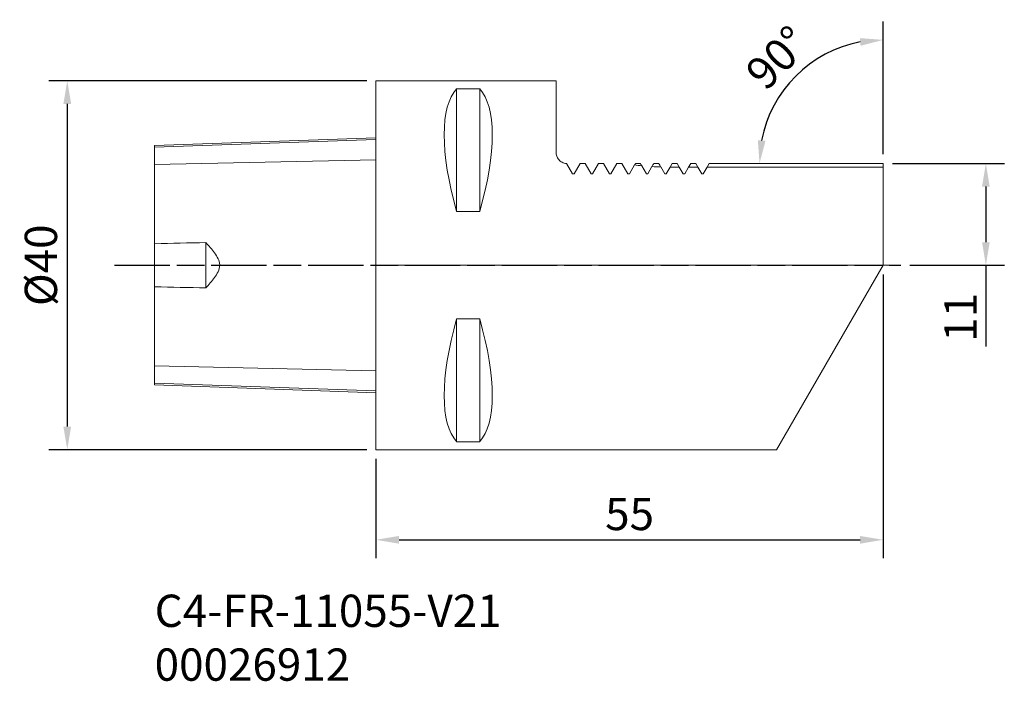
# Model space of a CAD drawing. Extents: x 61 to 168, y 98 to 170.
import ezdxf

# ---------------------------------------------------------------- set-up
doc = ezdxf.new("R2010")
doc.units = 0
doc.header["$PDMODE"] = 1
doc.linetypes.add('LONGDASH_DASH', pattern=[10.5, 6, -0.75, 3, -0.75])
for name, color, linetype, lineweight in [('1', 4, 'Continuous', 50), ('2', 7, 'Continuous', 25), ('4', 2, 'LONGDASH_DASH', 25), ('SK1', 4, 'Continuous', 50), ('SK2', 7, 'Continuous', 25), ('SK4', 2, 'LONGDASH_DASH', 25), ('SK6', 5, 'Continuous', 35)]:
    doc.layers.add(name, color=color, linetype=linetype, lineweight=lineweight)
doc.styles.add('STANDARD 3.5 mm', font='monos.ttf', dxfattribs={"height": 3.5})
doc.dimstyles.new('AM_DIN', dxfattribs={"dimtxt": 3.5, "dimasz": 2.5, "dimexe": 2, "dimexo": 1, "dimgap": 1, "dimtad": 1, "dimdsep": 46, "dimtxsty": 'STANDARD 3.5 mm', "dimcen": 0.09, "dimadec": 0, "dimazin": 2, "dimtm": 1e-09, "dimtfac": 0.707107, "dimtmove": 0, "dimatfit": 3, "dimfxl": 1, "dimtolj": 1, "dimlwd": -1, "dimlwe": -1, "dimarcsym": 0})

# ---------------------------------------------------------------- blocks, each defined once
blk = doc.blocks.new('*D3')
at = {"layer": 'SK2', "color": 0}
for p, q in [((98.44, 162.97), (63.96, 162.97)), ((65.96, 160.47), (65.96, 125.47)), ((98.44, 122.97), (63.96, 122.97))]:
    blk.add_line(p, q, dxfattribs=at)
for points in [[(65.54, 160.47), (66.38, 160.47), (65.96, 162.97)], [(65.54, 125.47), (66.38, 125.47), (65.96, 122.97)]]:
    blk.add_solid(points, dxfattribs=at)
at = {"layer": 'SK2', "color": 0, "insert": (63.1, 142.97), "char_height": 3.5, "attachment_point": 5, "rotation": 90, "style": 'STANDARD 3.5 mm'}
blk.add_mtext('\\A1;%%c40', dxfattribs=at)
blk = doc.blocks.new('*D4')
at = {"layer": '2', "color": 0}
for p, q in [((155.44, 154.01), (167.58, 154.01)), ((165.58, 151.51), (165.58, 145.47)), ((157.34, 142.97), (167.58, 142.97)), ((165.58, 142.97), (165.58, 134.17))]:
    blk.add_line(p, q, dxfattribs=at)
for points in [[(165.16, 151.51), (165.99, 151.51), (165.58, 154.01)], [(165.16, 145.47), (165.99, 145.47), (165.58, 142.97)]]:
    blk.add_solid(points, dxfattribs=at)
at = {"layer": 'Defpoints', "color": 0}
for p in [(154.44, 154.01), (156.34, 142.97), (165.58, 142.97)]:
    blk.add_point(p, dxfattribs=at)
at = {"layer": '2', "color": 0, "insert": (162.82, 137.32), "char_height": 3.5, "attachment_point": 5, "rotation": 90, "style": 'STANDARD 3.5 mm'}
blk.add_mtext('\\A1;11', dxfattribs=at)
blk = doc.blocks.new('*D5')
at = {"layer": '2', "color": 0}
for p, q in [((154.44, 141.97), (154.44, 111.2)), ((99.44, 121.97), (99.44, 111.2)), ((101.94, 113.2), (151.94, 113.2))]:
    blk.add_line(p, q, dxfattribs=at)
for points in [[(101.94, 113.62), (101.94, 112.78), (99.44, 113.2)], [(151.94, 113.62), (151.94, 112.78), (154.44, 113.2)]]:
    blk.add_solid(points, dxfattribs=at)
at = {"layer": '2', "color": 0, "insert": (126.94, 116), "char_height": 3.5, "attachment_point": 5, "style": 'STANDARD 3.5 mm'}
blk.add_mtext('\\A1;55', dxfattribs=at)
blk = doc.blocks.new('*D6')
at = {"layer": '2', "color": 0}
blk.add_line((154.44, 155.01), (154.44, 169.41), dxfattribs=at)
blk.add_arc((154.44, 154.01), 13.41, 100.7003, 169.2997, dxfattribs=at)
for points in [[(151.91, 167.6), (151.99, 166.77), (154.44, 167.41)], [(141.68, 156.46), (140.85, 156.54), (141.03, 154.01)]]:
    blk.add_solid(points, dxfattribs=at)
at = {"layer": '2', "color": 0, "insert": (142.97, 165.48), "char_height": 3.5, "attachment_point": 5, "rotation": 45, "style": 'STANDARD 3.5 mm'}
blk.add_mtext('\\A1;90°', dxfattribs=at)

msp = doc.modelspace()

# ---------------------------------------------------------------- linework, layer by layer
at = {"layer": '1', "lineweight": 18}
for p, q in [((99.437, 162.974), (99.437, 122.974)), ((118.977, 162.974), (99.437, 162.974)), ((118.977, 162.974), (118.977, 155.207)), ((108.187, 162.105), (110.687, 162.105)), ((108.187, 148.803), (108.187, 162.105)), ((110.687, 148.803), (110.687, 162.105)), ((120.107, 154.009), (120.761, 152.876)), ((120.914, 152.876), (121.568, 154.009)), ((121.568, 154.009), (122.107, 154.009)), ((122.107, 154.009), (122.761, 152.876)), ((122.914, 152.876), (123.568, 154.009)), ((123.568, 154.009), (124.107, 154.009)), ((124.107, 154.009), (124.761, 152.876)), ((124.914, 152.876), (125.568, 154.009)), ((125.568, 154.009), (126.107, 154.009)), ((126.107, 154.009), (126.761, 152.876)), ((126.914, 152.876), (127.477, 153.852)), ((128.251, 153.76), (128.761, 152.876)), ((131.346, 153.624), (131.568, 154.009)), ((131.568, 154.009), (132.107, 154.009)), ((132.107, 154.009), (132.329, 153.624)), ((133.346, 153.624), (133.568, 154.009)), ((133.568, 154.009), (134.107, 154.009)), ((134.107, 154.009), (134.329, 153.624)), ((135.346, 153.624), (135.568, 154.009)), ((135.568, 154.009), (154.437, 154.009)), ((154.437, 154.009), (154.437, 153.624)), ((120.761, 152.876), (120.914, 152.876)), ((122.761, 152.876), (122.914, 152.876)), ((124.761, 152.876), (124.914, 152.876)), ((126.761, 152.876), (126.914, 152.876)), ((128.761, 152.876), (128.914, 152.876)), ((128.914, 152.876), (129.371, 153.668)), ((130.326, 153.629), (130.761, 152.876)), ((130.761, 152.876), (130.914, 152.876)), ((130.914, 152.876), (131.346, 153.624)), ((131.346, 153.624), (132.329, 153.624)), ((132.329, 153.624), (132.761, 152.876)), ((132.761, 152.876), (132.914, 152.876)), ((132.914, 152.876), (133.346, 153.624)), ((133.346, 153.624), (134.329, 153.624)), ((134.329, 153.624), (134.761, 152.876)), ((134.761, 152.876), (134.914, 152.876)), ((134.914, 152.876), (135.346, 153.624)), ((135.346, 153.624), (154.437, 153.624)), ((154.437, 153.624), (154.437, 142.974)), ((110.687, 148.803), (108.187, 148.803)), ((154.437, 142.974), (142.89, 122.974)), ((108.187, 137.144), (110.687, 137.144)), ((108.187, 123.842), (108.187, 137.144)), ((110.687, 123.842), (110.687, 137.144)), ((99.437, 122.974), (142.89, 122.974)), ((110.687, 123.842), (108.187, 123.842))]:
    msp.add_line(p, q, dxfattribs=at)
for centre, major_axis, start_param, end_param in [((118.378, 142.974), (9.367, -19.742), 3.2764708, 4.2557603), ((100.497, 142.974), (9.367, 19.742), 5.1690177, 6.1483072), ((118.378, 142.974), (9.367, 19.742), 2.027425, 3.0067145), ((100.497, 142.974), (9.367, -19.742), 0.1348782, 1.1141676)]:
    msp.add_ellipse(centre, major_axis=major_axis, ratio=0.341999, start_param=start_param, end_param=end_param, dxfattribs=at)
msp.add_open_spline([(120.107, 154.009), (120.021, 154.014), (119.938, 154.028), (119.777, 154.072), (119.699, 154.103), (119.483, 154.214), (119.36, 154.316), (119.165, 154.545), (119.094, 154.672), (119, 154.937), (118.977, 155.071), (118.977, 155.207)], degree=3, knots=[0, 0, 0, 0, 0.125, 0.125, 0.25, 0.25, 0.5, 0.5, 0.75, 0.75, 1, 1, 1, 1], dxfattribs=at)
for points in [[(128.251, 153.76), (127.992, 153.787), (127.735, 153.817), (127.477, 153.852)], [(127.568, 154.009), (127.543, 153.966), (127.518, 153.923), (127.493, 153.88)], [(128.107, 154.009), (127.927, 154.009), (127.747, 154.009), (127.568, 154.009)], [(128.229, 153.797), (128.189, 153.867), (128.148, 153.938), (128.107, 154.009)], [(129.568, 154.009), (129.508, 153.905), (129.448, 153.802), (129.389, 153.699)], [(130.107, 154.009), (129.927, 154.009), (129.747, 154.009), (129.568, 154.009)], [(130.305, 153.665), (130.239, 153.78), (130.173, 153.894), (130.107, 154.009)], [(130.326, 153.629), (130.007, 153.636), (129.688, 153.649), (129.371, 153.668)]]:
    msp.add_open_spline(points, degree=3, dxfattribs=at)
at = {"layer": '4', "lineweight": 18}
msp.add_line((156.338, 142.974), (99.437, 142.974), dxfattribs=at)
at = {"layer": 'SK1', "lineweight": 18}
for p, q in [((99.437, 156.797), (75.437, 155.959)), ((75.437, 155.959), (75.437, 155.778)), ((75.437, 153.899), (75.437, 155.778)), ((75.437, 145.302), (75.437, 153.899)), ((75.437, 145.302), (75.437, 140.646)), ((80.987, 145.435), (80.987, 140.512)), ((75.437, 132.048), (75.437, 140.646)), ((75.437, 130.169), (75.437, 132.048)), ((75.437, 130.169), (75.437, 129.988)), ((75.437, 129.988), (99.437, 129.15))]:
    msp.add_line(p, q, dxfattribs=at)
at = {"layer": 'SK1', "lineweight": 13}
for p, q in [((75.437, 155.778), (99.437, 156.607)), ((75.437, 153.899), (99.437, 154.418)), ((75.437, 132.048), (99.437, 131.53)), ((75.437, 130.169), (99.437, 129.34))]:
    msp.add_line(p, q, dxfattribs=at)
at = {"layer": 'SK1', "lineweight": 18}
for points in [[(75.437, 145.302), (77.287, 145.349), (79.137, 145.394), (80.987, 145.435)], [(80.987, 140.512), (79.137, 140.553), (77.287, 140.598), (75.437, 140.646)]]:
    msp.add_open_spline(points, degree=3, dxfattribs=at)
msp.add_open_spline([(80.987, 145.435), (81.153, 145.255), (81.316, 145.073), (81.633, 144.699), (81.788, 144.508), (82.076, 144.112), (82.211, 143.907), (82.37, 143.572), (82.415, 143.456), (82.478, 143.219), (82.496, 143.094), (82.495, 142.725), (82.422, 142.483), (82.21, 142.04), (82.074, 141.832), (81.786, 141.436), (81.632, 141.246), (81.315, 140.874), (81.153, 140.692), (80.987, 140.512)], degree=3, knots=[0, 0, 0, 0, 0.125, 0.125, 0.25, 0.25, 0.375, 0.375, 0.4375, 0.4375, 0.5, 0.5, 0.625, 0.625, 0.75, 0.75, 0.875, 0.875, 1, 1, 1, 1], dxfattribs=at)
at = {"layer": 'SK4'}
msp.add_line((71.08, 142.974), (156.338, 142.974), dxfattribs=at)

# ---------------------------------------------------------------- texts
at = {"layer": 'SK6', "insert": (75.437, 107.252), "char_height": 3.5, "width": 58.55419, "attachment_point": 1, "style": 'STANDARD 3.5 mm'}
msp.add_mtext('C4-FR-11055-V21\\P00026912', dxfattribs=at)

# ---------------------------------------------------------------- dimensions: what is measured, and where the dimension line sits
at = {"layer": '2'}
dim = msp.add_angular_dim_2l(base=(147.734, 165.619), line1=((154.437, 153.624), (154.437, 142.974)), line2=((135.568, 154.009), (154.437, 154.009)), dimstyle='AM_DIN', override={"dimtol": 0, "dimlim": 0, "dimtp": 0, "dimtm": 1e-09, "dimtfac": 0.707107, "dimtdec": 2, "dimtolj": 1, "dimtzin": 8}, dxfattribs=at)
dim.commit()
dim.dimension.update_dxf_attribs({"geometry": '*D6', "text_midpoint": (142.97, 165.476)})
dim = msp.add_linear_dim(base=(165.577, 142.974), p1=(154.437, 154.009), p2=(156.338, 142.974), angle=90, dimstyle='AM_DIN', override={"dimdec": 1}, dxfattribs=at)
dim.commit()
dim.dimension.update_dxf_attribs({"geometry": '*D4', "text_midpoint": (165.577, 137.32), "dimtype": 160})
dim = msp.add_linear_dim(base=(154.437, 113.2), p1=(99.437, 122.974), p2=(154.437, 142.974), dimstyle='AM_DIN', dxfattribs=at)
dim.commit()
dim.dimension.update_dxf_attribs({"geometry": '*D5', "text_midpoint": (126.937, 113.2), "dimtype": 160})
at = {"layer": 'SK2'}
dim = msp.add_linear_dim(base=(65.96, 122.974), p1=(99.437, 162.974), p2=(99.437, 122.974), angle=90, text='%%c<>', dimstyle='AM_DIN', override={"dimtol": 0, "dimlim": 0, "dimtp": 0, "dimtm": 1e-09, "dimtfac": 0.707107, "dimtdec": 2, "dimtolj": 1, "dimtzin": 8}, dxfattribs=at)
dim.commit()
dim.dimension.update_dxf_attribs({"geometry": '*D3', "text_midpoint": (65.96, 142.974), "dimtype": 160})

doc.saveas('drawing.dxf')
